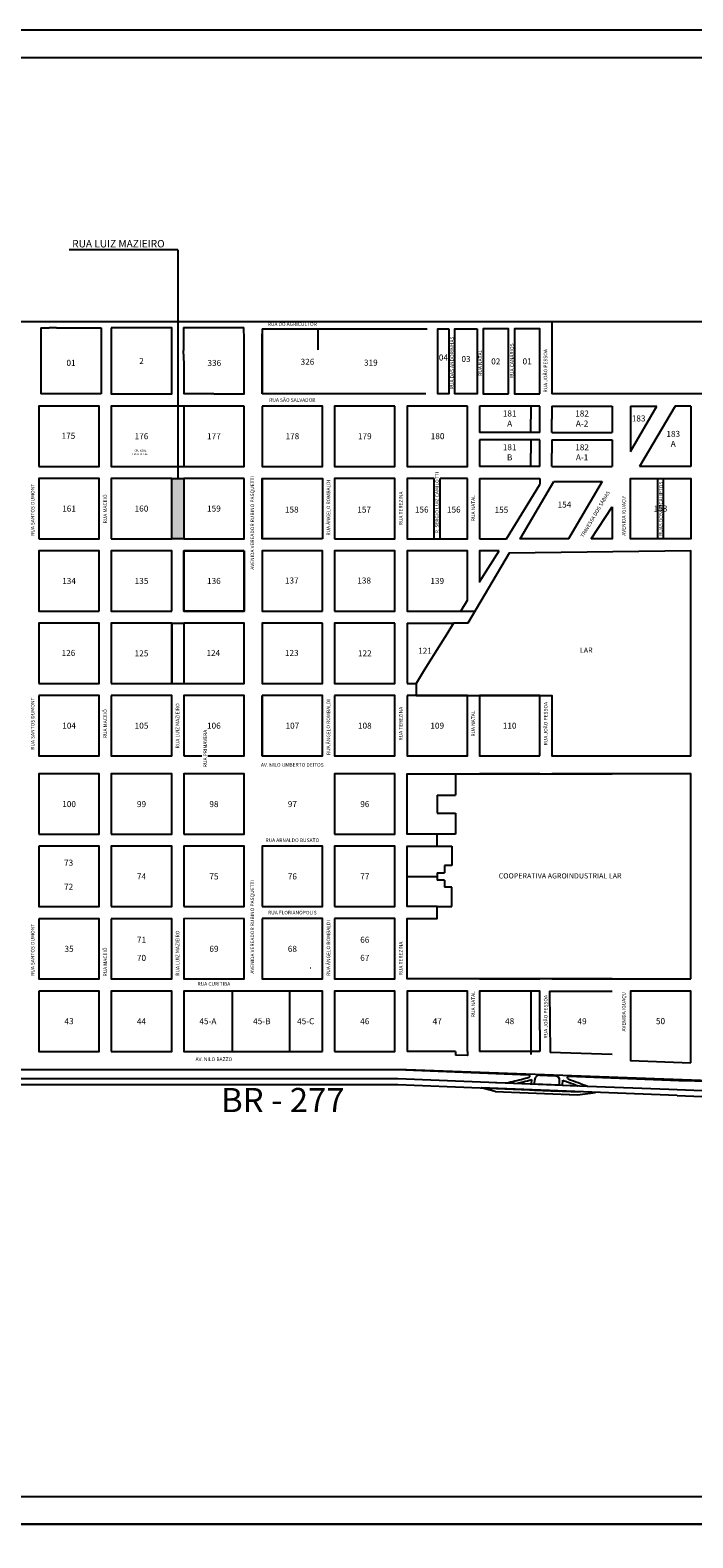
# Model space of a CAD drawing. Units: millimetres. Extents: x -83789 to 399233, y -166721 to 31777.
# Drawn here: x 19951 to 32028, y -31082 to -3582 of the extents above; entities that cross this region are included whole.
import ezdxf
from ezdxf.enums import TextEntityAlignment as Align

# ---------------------------------------------------------------- set-up
doc = ezdxf.new("R2010")
doc.units = ezdxf.units.MM
doc.layers.get('Defpoints').update_dxf_attribs({"color": 4})
for name, color, linetype in [('01', 1, 'Continuous'), ('COTAS', 10, 'Continuous'), ('n-quadra', 14, 'Continuous'), ('n-rua', 7, 'Continuous'), ('PRANCHA', 9, 'Continuous'), ('quadra', 7, 'Continuous')]:
    doc.layers.add(name, color=color, linetype=linetype)
doc.styles.add('arial', font='romans.shx')
doc.styles.add('ARIEL', font='arial.ttf')

msp = doc.modelspace()

# ---------------------------------------------------------------- hatches: boundary and pattern name
h = msp.add_hatch(color=1)
h.dxf.hatch_style = 1
h.paths.add_polyline_path([(22749.796, -12858.565), (22529.771, -12858.565), (22529.771, -11758.57), (22749.796, -11758.57)])

# ---------------------------------------------------------------- linework, layer by layer
for p, q in [((27699.895, -17148.452), (27699.903, -17533.452)), ((27369.903, -17533.459), (27699.903, -17533.452)), ((27369.903, -17533.459), (27369.911, -17863.459)), ((27369.911, -17863.459), (27699.911, -17863.452)), ((27699.911, -17863.452), (27699.92, -18248.452)), ((27699.92, -18248.452), (27369.92, -18248.459)), ((27369.925, -18468.472), (27501.925, -18468.472)), ((27501.925, -18468.472), (27633.925, -18468.472)), ((27633.925, -18468.472), (27633.925, -18820.472)), ((27369.925, -18952.472), (27369.925, -19018.472)), ((27369.925, -18952.472), (27501.925, -18952.472)), ((27501.925, -18820.472), (27501.925, -18952.472)), ((27633.925, -18820.472), (27501.925, -18820.472)), ((26819.933, -19018.472), (27369.925, -19018.472)), ((27369.925, -19018.472), (27369.925, -19084.472)), ((27501.95, -19084.459), (27369.925, -19084.472)), ((27501.95, -19084.459), (27501.95, -19216.459)), ((27633.95, -19216.459), (27501.95, -19216.459)), ((27633.95, -19568.459), (27633.95, -19216.459)), ((27369.95, -19568.459), (27501.95, -19568.459)), ((27501.95, -19568.459), (27633.95, -19568.459))]:
    msp.add_line(p, q)
msp.add_lwpolyline([(22749.796, -12858.565), (22529.771, -12858.565), (22529.771, -11758.57), (22749.796, -11758.57)], close=True)
for points in [[(27798.826, -14178.449), (28055.476, -14178.449)], [(22529.831, -14398.57), (22749.831, -14398.565)], [(22529.857, -15498.57), (22749.857, -15498.565)], [(26819.895, -17148.472), (30559.895, -17148.386)], [(30559.98, -20888.386), (26819.98, -20888.472), (26819.955, -19788.472), (27369.955, -19788.459), (27369.95, -19568.459), (26819.95, -19568.472), (26819.925, -18468.472), (27369.925, -18468.459), (27369.92, -18248.459), (26819.92, -18248.472), (26819.895, -17148.472), (30559.895, -17148.386)], [(30559.98, -20888.386), (30889.98, -20888.378)]]:
    msp.add_lwpolyline(points)
at = {"layer": '01'}
msp.add_line((22639.799, -7591.365), (22639.799, -11758.57), dxfattribs=at)
at = {"layer": 'COTAS'}
msp.add_line((22639.799, -7591.365), (20663.891, -7591.365), dxfattribs=at)
at = {"layer": 'Defpoints'}
msp.add_line((25064.332, -20690.507), (25063.016, -20690.507), dxfattribs=at)
at = {"layer": 'quadra'}
for p, q in [((19939.205, -8898.63), (29459.705, -8898.411)), ((20428.708, -9013.906), (20296.708, -9013.906)), ((22747.535, -9004.14), (22747.535, -9427.64)), ((24179.708, -9030.533), (24179.735, -10218.533)), ((25200.618, -9415.533), (25200.618, -9030.533)), ((29459.705, -8898.411), (29459.735, -10218.411)), ((24179.735, -10218.533), (24179.71, -9118.533)), ((22755.235, -9676.24), (22747.535, -9427.64)), ((22755.235, -9832.44), (22755.235, -9676.24)), ((23154.535, -10218.54), (22934.535, -10218.54)), ((23297.535, -10218.54), (23154.535, -10218.54)), ((26599.735, -10218.477), (24179.735, -10218.533)), ((27159.749, -10218.464), (26599.735, -10218.477)), ((37489.735, -10218.227), (29459.735, -10218.411)), ((24179.771, -11758.533), (24179.796, -12858.533)), ((31384.771, -11758.367), (31494.771, -11758.365)), ((31494.796, -12858.365), (31384.796, -12858.367)), ((22749.801, -13078.565), (23849.801, -13078.54)), ((22749.826, -14178.565), (22749.801, -13078.565)), ((23849.801, -13078.54), (23849.826, -14178.54)), ((23849.826, -14178.54), (22749.826, -14178.565)), ((22749.887, -16818.565), (23079.887, -16818.555)), ((29239.895, -17148.416), (28139.895, -17148.442)), ((30559.895, -17148.386), (29459.895, -17148.411)), ((31989.895, -17148.353), (30889.895, -17148.378)), ((31989.92, -18248.353), (31989.895, -17148.353)), ((31989.98, -20888.353), (31989.895, -17148.353)), ((28139.98, -20888.442), (29239.98, -20888.416)), ((29459.98, -20888.411), (30559.98, -20888.386)), ((30889.98, -20888.378), (31989.98, -20888.353)), ((23629.986, -21108.545), (23630.011, -22208.545)), ((24674.986, -21108.545), (24674.986, -22208.521)), ((29240.002, -21823.416), (29240.002, -22208.416)), ((27700.011, -22208.447), (26820.011, -22208.447)), ((29240.002, -22208.416), (28140.011, -22208.416)), ((17677.692, -22538.682), (26637.322, -22538.476)), ((26637.322, -22538.476), (29039.034, -22634.628)), ((18028.177, -22703.674), (26654.381, -22703.476)), ((18028.179, -22813.674), (26652.191, -22813.476)), ((26652.191, -22813.476), (29653.899, -22933.096)), ((26654.381, -22703.476), (30117.123, -22841.468)), ((28432.003, -22775.568), (28631.542, -22783.52)), ((28631.542, -22783.52), (30106.589, -22842.301)), ((28833.817, -22791.581), (29090.575, -22801.813)), ((28833.817, -22791.581), (29090.575, -22801.813)), ((29090.575, -22801.813), (29093.734, -22722.523)), ((29145.531, -22804.003), (29148.597, -22727.064)), ((29145.531, -22804.003), (29598.227, -22822.043)), ((29145.531, -22804.003), (29598.227, -22822.043)), ((29240.031, -22642.638), (29516.867, -22653.67)), ((29598.227, -22822.043), (29601.294, -22745.104)), ((29653.184, -22824.233), (29656.748, -22734.798)), ((29653.184, -22824.233), (29934.236, -22835.433)), ((29653.184, -22824.233), (29934.236, -22835.433)), ((29762.957, -22663.477), (31775.515, -22742.426)), ((31775.515, -22742.426), (32674.923, -22758.337)), ((31742.971, -23016.347), (28168.318, -22875.147)), ((28425.433, -22940.437), (28168.318, -22875.147)), ((28334.466, -22881.768), (29086.194, -22911.725)), ((28425.433, -22940.437), (29927.666, -23000.302)), ((29141.151, -22913.915), (29593.847, -22931.956)), ((29646.614, -22989.102), (29927.666, -23000.302)), ((29648.804, -22934.146), (29974.021, -22947.106)), ((29927.666, -23000.302), (30257.39, -22958.398)), ((30106.589, -22842.301), (31592.17, -22900.25)), ((31592.17, -22900.25), (32724.12, -22945.359)), ((31742.971, -23016.347), (32705.839, -23054.718))]:
    msp.add_line(p, q, dxfattribs=at)
at = {"layer": 'quadra', "ltscale": 0.5}
for p, q in [((28359.74, -10438.437), (28139.74, -10438.442)), ((28139.74, -10438.442), (28139.752, -10922.442)), ((28887.74, -10438.424), (28359.74, -10438.437)), ((29019.74, -10438.421), (28887.74, -10438.424)), ((29239.74, -10438.416), (29019.74, -10438.421)), ((29074.749, -10438.386), (29074.754, -10680.386)), ((29239.744, -10608.916), (29239.74, -10438.416)), ((29459.74, -10438.411), (30559.74, -10438.386)), ((29459.74, -10438.411), (29459.746, -10680.411)), ((30559.74, -10438.386), (30559.752, -10922.386)), ((30889.74, -10438.378), (31370.44, -10438.367)), ((30889.74, -10438.378), (30889.759, -11265.028)), ((30889.759, -11265.028), (31370.44, -10438.367)), ((31703.74, -10438.36), (31054.766, -11538.375)), ((31769.74, -10438.358), (31703.74, -10438.36)), ((31989.74, -10438.353), (31769.74, -10438.358)), ((31989.74, -10438.353), (31989.749, -10823.353)), ((29074.76, -10922.386), (29074.754, -10680.386)), ((29239.748, -10751.916), (29239.744, -10608.916)), ((29459.752, -10922.411), (29459.746, -10680.411)), ((28359.752, -10922.437), (28139.752, -10922.442)), ((29019.752, -10922.421), (28359.752, -10922.437)), ((29239.752, -10922.416), (29019.752, -10922.421)), ((29239.752, -10922.416), (29239.748, -10751.916)), ((29459.752, -10922.411), (30559.752, -10922.386)), ((31989.749, -10823.353), (31989.753, -10988.353)), ((31989.753, -10988.353), (31989.757, -11153.353)), ((28359.755, -11054.437), (28139.755, -11054.442)), ((28139.755, -11054.442), (28139.766, -11538.442)), ((28887.755, -11054.424), (28359.755, -11054.437)), ((29019.755, -11054.421), (28887.755, -11054.424)), ((29239.755, -11054.416), (29019.755, -11054.421)), ((29074.763, -11054.386), (29074.768, -11296.386)), ((29239.758, -11224.916), (29239.755, -11054.416)), ((29239.762, -11367.916), (29239.758, -11224.916)), ((29459.755, -11054.411), (30559.755, -11054.386)), ((29459.755, -11054.411), (29459.76, -11296.411)), ((30559.755, -11054.386), (30559.766, -11538.386)), ((31989.757, -11153.353), (31989.766, -11538.353)), ((28359.766, -11538.437), (28139.766, -11538.442)), ((29019.766, -11538.421), (28359.766, -11538.437)), ((29239.766, -11538.416), (29019.766, -11538.421)), ((29074.774, -11538.386), (29074.768, -11296.386)), ((29239.766, -11538.416), (29239.762, -11367.916)), ((29459.766, -11538.411), (29459.76, -11296.411)), ((29459.766, -11538.411), (30559.766, -11538.386)), ((31989.766, -11538.353), (31054.766, -11538.375)), ((28139.771, -11758.442), (29239.771, -11758.416)), ((28139.771, -11758.442), (28139.796, -12858.442)), ((29239.771, -11758.416), (29239.773, -11868.416)), ((29495.285, -11816.275), (30375.273, -11816.275)), ((28634.796, -12858.43), (29239.773, -11868.416)), ((28139.796, -12858.442), (28634.796, -12858.43)), ((26819.831, -14398.472), (27039.831, -14398.467)), ((26819.831, -14398.472), (26819.84, -14783.472)), ((27039.831, -14398.467), (27149.831, -14398.464)), ((27149.831, -14398.464), (27259.831, -14398.462)), ((27259.831, -14398.462), (27666.831, -14398.452)), ((26819.84, -14783.472), (26819.849, -15168.472)), ((26819.849, -15168.472), (26819.857, -15498.472)), ((26819.857, -15498.472), (26984.857, -15498.468))]:
    msp.add_line(p, q, dxfattribs=at)
at = {"layer": 'quadra'}
for points in [[(51761.138, -30832.159), (51761.138, -3582.4), (686.717, -3582.4), (686.717, -30832.159)], [(1936.717, -30332.159), (1936.717, -4082.4), (51261.138, -4082.4), (51261.138, -30332.159)], [(21429.708, -9013.876), (21429.735, -10218.596), (22529.735, -10218.57), (22529.708, -9013.85)], [(20109.766, -11538.626), (21209.766, -11538.601), (21209.74, -10438.601), (20109.74, -10438.626)], [(23849.74, -10438.54), (22749.74, -10438.565), (22749.766, -11538.565), (23849.766, -11538.54)], [(24179.74, -10438.533), (24179.766, -11538.533), (25279.766, -11538.507), (25279.74, -10438.507)], [(26599.74, -10438.477), (25499.74, -10438.502), (25499.766, -11538.502), (26599.766, -11538.477)], [(27919.776, -10438.477), (26819.776, -10438.502), (26819.801, -11538.502), (27919.801, -11538.477)], [(20109.796, -12858.626), (21209.796, -12858.601), (21209.771, -11758.601), (20109.771, -11758.626)], [(21429.796, -12858.596), (22529.796, -12858.57), (22529.771, -11758.57), (21429.771, -11758.596)], [(23849.771, -11758.54), (22749.771, -11758.565), (22749.796, -12858.565), (23849.796, -12858.54)], [(25279.796, -12858.507), (24179.796, -12858.533), (24179.771, -11758.533), (25279.771, -11758.507)], [(25499.796, -12858.502), (26599.796, -12858.477), (26599.771, -11758.477), (25499.771, -11758.502)], [(31384.771, -11758.367), (31384.796, -12858.367), (30889.796, -12858.378), (30889.771, -11758.378)], [(31494.796, -12858.365), (31494.771, -11758.365), (31989.771, -11758.353), (31989.796, -12858.353)], [(21209.826, -14178.601), (21209.801, -13078.601), (20109.801, -13078.626), (20109.826, -14178.626)], [(22529.826, -14178.57), (22529.801, -13078.57), (21429.801, -13078.596), (21429.826, -14178.596)], [(23849.801, -13078.54), (22749.801, -13078.565), (22749.826, -14178.565), (23849.826, -14178.54)], [(25279.826, -14178.507), (25279.801, -13078.507), (24179.801, -13078.533), (24179.826, -14178.533)], [(25499.826, -14178.502), (26599.826, -14178.477), (26599.801, -13078.477), (25499.801, -13078.502)], [(27798.826, -14178.449), (27919.822, -13976.78), (27919.801, -13078.447), (26819.801, -13078.472), (26819.826, -14178.472), (27798.826, -14178.449)], [(27666.831, -14398.452), (27545.763, -14596.472), (27431.44, -14783.458), (27130.853, -15256.472), (26984.857, -15498.468), (26984.857, -15718.468), (29459.862, -15718.468), (29459.887, -16818.411), (31989.887, -16818.353), (31989.801, -13078.353), (28678.495, -13122.429), (27925.681, -14398.452)], [(28496.515, -13078.433), (28139.801, -13078.442), (28139.814, -13645.942)], [(20109.857, -15498.626), (21209.857, -15498.601), (21209.831, -14398.601), (20109.831, -14398.626)], [(21429.857, -15498.596), (22529.857, -15498.57), (22529.831, -14398.57), (21429.831, -14398.596)], [(25279.831, -14398.507), (24179.831, -14398.533), (24179.857, -15498.533), (25279.857, -15498.507)], [(26599.831, -14398.477), (25499.831, -14398.502), (25499.857, -15498.502), (26599.857, -15498.477)], [(20109.862, -15718.626), (20109.887, -16818.626), (21209.887, -16818.601), (21209.862, -15718.601)], [(21429.862, -15718.596), (21429.887, -16818.596), (22529.887, -16818.57), (22529.862, -15718.57)], [(24179.862, -15718.533), (24179.887, -16818.533), (25279.887, -16818.507), (25279.862, -15718.507)], [(25499.862, -15718.502), (25499.887, -16818.502), (26599.887, -16818.477), (26599.862, -15718.477)], [(26819.862, -15718.472), (26819.887, -16818.472), (27919.887, -16818.447), (27919.862, -15718.447)], [(29239.887, -16818.416), (29239.862, -15718.416), (28139.862, -15718.442), (28139.887, -16818.442)], [(20109.92, -18248.626), (21209.92, -18248.601), (21209.895, -17148.601), (20109.895, -17148.626)], [(21429.92, -18248.596), (22529.92, -18248.57), (22529.895, -17148.57), (21429.895, -17148.596)], [(22749.92, -18248.565), (23849.92, -18248.54), (23849.895, -17148.54), (22749.895, -17148.565)], [(25499.92, -18248.502), (26599.92, -18248.477), (26599.895, -17148.477), (25499.895, -17148.502)], [(20109.925, -18468.626), (20109.95, -19568.626), (21209.95, -19568.601), (21209.925, -18468.601)], [(21429.95, -19568.596), (22529.95, -19568.57), (22529.925, -18468.57), (21429.925, -18468.596)], [(22749.95, -19568.565), (23849.95, -19568.54), (23849.925, -18468.54), (22749.925, -18468.565)], [(24179.95, -19568.533), (25279.95, -19568.507), (25279.925, -18468.507), (24179.925, -18468.533)], [(25499.95, -19568.502), (26599.95, -19568.477), (26599.925, -18468.477), (25499.925, -18468.502)], [(20109.955, -19788.626), (20109.98, -20888.626), (21209.98, -20888.601), (21209.955, -19788.601)], [(21429.955, -19788.596), (21429.98, -20888.596), (22529.98, -20888.57), (22529.955, -19788.57)], [(23849.955, -19788.54), (22749.955, -19788.565), (22749.98, -20888.565), (23849.98, -20888.54)], [(24179.955, -19788.533), (24179.98, -20888.533), (25279.98, -20888.507), (25279.955, -19788.507)], [(25499.955, -19788.502), (25499.98, -20888.502), (26599.98, -20888.477), (26599.955, -19788.477)], [(20109.986, -21108.626), (20110.011, -22208.626), (21210.011, -22208.601), (21209.986, -21108.601)], [(21430.011, -22208.596), (22530.011, -22208.57), (22529.986, -21108.57), (21429.986, -21108.596)], [(25280.011, -22208.507), (25279.986, -21108.507), (22749.986, -21108.565), (22750.011, -22208.565)], [(25500.011, -22208.502), (26600.011, -22208.477), (26599.986, -21108.477), (25499.986, -21108.502)], [(31990.016, -22419.659), (31989.986, -21108.353), (30889.986, -21108.378), (30890.015, -22376.211)], [(51761.138, -58081.918), (51761.138, -30832.159), (686.717, -30832.159), (686.717, -58081.918)]]:
    msp.add_lwpolyline(points, close=True, dxfattribs=at)
for points in [[(6602.075, -16818.932), (6602.075, -8898.187), (37490.075, -8898.187), (37490.075, -17148.227)], [(20142.708, -9013.906), (20296.708, -9013.906)], [(20142.708, -9013.906), (20142.708, -9206.406), (20142.708, -10218.626)], [(20428.708, -9013.906), (20560.708, -9013.906), (20692.708, -9013.906), (20824.708, -9013.906), (20945.708, -9013.906), (21072.208, -9013.906), (21242.708, -9013.906)], [(21209.708, -9013.906), (21209.708, -9013.881)], [(21242.708, -9013.906), (21242.708, -9200.906), (21242.708, -9398.906), (21242.708, -9552.906), (21242.708, -9684.906), (21242.708, -9833.626), (21242.708, -10026.126)], [(22747.535, -9004.14), (22934.535, -9004.14), (23116.035, -9004.14), (23297.535, -9004.14)], [(23297.535, -9004.14), (23480.795, -9004.14), (23847.535, -9004.14)], [(23849.735, -9226.34), (23847.535, -9004.14)], [(24179.708, -9030.533), (25420.649, -9030.504), (26498.649, -9030.502), (27159.723, -9030.502), (27186.149, -9030.502)], [(23297.535, -10218.54), (23849.735, -10218.54), (23849.735, -9226.34)], [(22934.535, -10218.54), (22755.235, -10218.54), (22755.235, -9832.44)], [(21242.708, -10026.126), (21242.708, -10218.626)], [(21242.708, -10218.626), (21088.708, -10218.626), (20956.708, -10218.626), (20824.708, -10218.626), (20692.708, -10218.626), (20560.708, -10218.626), (20428.708, -10218.626), (20296.708, -10218.626), (20142.708, -10218.626)], [(22749.74, -10438.565), (21429.74, -10438.596), (21429.766, -11538.596), (22749.766, -11538.565)], [(27314.826, -11758.461), (26819.801, -11758.472), (26819.826, -12858.472), (27919.826, -12858.447), (27919.801, -11758.447)], [(27314.826, -12858.472), (27314.826, -11758.461)], [(27919.801, -11758.447), (27424.826, -11758.461)], [(27424.826, -12858.472), (27424.826, -11758.461)], [(30559.766, -12275.386), (30559.766, -12858.386), (30174.766, -12858.386)], [(30174.766, -12858.386), (30559.766, -12275.386)], [(22529.831, -14398.57), (22529.857, -15498.57)], [(22749.857, -15498.565), (23849.857, -15498.54), (23849.831, -14398.54), (22749.831, -14398.565)], [(22749.831, -14398.565), (22749.857, -15498.565)], [(23189.887, -16818.555), (23849.887, -16818.54), (23849.862, -15718.54), (22749.862, -15718.565), (22749.887, -16818.565)], [(24179.887, -16818.533), (24179.862, -15718.533)], [(37490.075, -21108.187), (40212.575, -21108.187), (39329.099, -24698.231), (39220.83, -25009.964), (33133.588, -22895.771), (32674.975, -22758.187), (26807.044, -22544.914), (8749.465, -22538.187), (4158.776, -21075.22), (4158.776, -18902.192), (6602.075, -18902.192), (6602.075, -17148.932)], [(31989.92, -18248.353), (31989.895, -17148.353), (30559.895, -17148.386)], [(27920.011, -22208.447), (27919.986, -21108.447), (26819.986, -21108.472), (26820.011, -22208.447)], [(29240.002, -21823.416), (29239.986, -21108.416), (28139.986, -21108.442), (28140.011, -22208.416)], [(29074.994, -21108.409), (29074.994, -22263.409)], [(29415.986, -21108.409), (30559.986, -21108.409)], [(29415.986, -21108.409), (29427.453, -22230.41)], [(27920.011, -22208.447), (27920.011, -22285.117), (27700.011, -22278.077)], [(27700.011, -22208.447), (27700.011, -22278.077)], [(30559.986, -22263.409), (29427.453, -22230.41)]]:
    msp.add_lwpolyline(points, dxfattribs=at)
at = {"layer": 'quadra', "ltscale": 0.5}
for points in [[(27583.108, -9030.454), (27583.135, -10218.454), (27381.835, -10218.459), (27381.808, -9030.459)], [(28095.708, -9030.443), (28095.735, -10218.443), (27693.135, -10218.452), (27693.135, -10218.452), (27693.108, -9030.452)], [(28667.735, -10218.429), (28667.708, -9030.429), (28205.708, -9030.44), (28205.735, -10218.44)], [(29239.735, -10218.416), (29239.708, -9030.416), (28777.708, -9030.427), (28777.735, -10218.427)]]:
    msp.add_lwpolyline(points, close=True, dxfattribs=at)
for points in [[(28667.735, -10218.429), (28667.732, -10086.429)], [(30375.273, -11816.275), (29760.449, -12858.404), (29320.449, -12858.414), (28880.449, -12858.425), (29495.285, -11816.275)]]:
    msp.add_lwpolyline(points, dxfattribs=at)
at = {"layer": 'quadra'}
for centre, radius, start, end in [((29038.158, -22656.61), 22, 289.071321, 87.7179298), ((29236.527, -22730.568), 88, 87.7179298, 177.7179298), ((29513.363, -22741.6), 88, 357.7179298, 87.7179298), ((29762.08, -22685.459), 22, 87.7179298, 219.5282447), ((29787.534, -22664.456), 55, 219.5282447, 249.9778481)]:
    msp.add_arc(centre, radius, start, end, dxfattribs=at)
for points, knots in [([(28631.542, -22783.52), (28733.283, -22761.144), (28858.721, -22733.37), (28985.269, -22698.173), (29045.346, -22677.403)], [0.946559658, 0.946559658, 0.946559658, 0.946559658, 29.525581846, 36.173930186, 36.173930186, 36.173930186, 36.173930186]), ([(28833.817, -22791.581), (28867.604, -22783.405), (28953.954, -22761.617), (29040.825, -22736.344), (29093.734, -22722.523)], [20.06711932, 20.06711932, 20.06711932, 20.06711932, 29.525581846, 44.201421731, 44.201421731, 44.201421731, 44.201421731]), ([(29656.748, -22734.798), (29693.029, -22746.764), (29786.543, -22780.444), (29878.249, -22814.468), (29934.236, -22835.433)], [96.45087433, 96.45087433, 96.45087433, 96.45087433, 106.706349996, 123.036738171, 123.036738171, 123.036738171, 123.036738171])]:
    msp.add_open_spline(points, degree=3, knots=knots, dxfattribs=at)
msp.add_open_spline([(29768.703, -22716.132), (29883.157, -22757.84), (29994.873, -22800.071), (30106.589, -22842.301)], degree=3, dxfattribs=at)

# ---------------------------------------------------------------- texts
at = {"layer": 'n-quadra', "style": 'arial'}
for s, p in [('01', (20696.051, -9650.391)), ('2', (21979.722, -9616.223)), ('336', (23306.922, -9652.254)), ('326', (25004.869, -9630.941)), ('319', (26159.36, -9646.635)), ('175', (20647.979, -10981.121)), ('176', (21979.753, -10988.583)), ('177', (23299.753, -10988.553)), ('178', (24729.753, -10988.52)), ('179', (26049.753, -10988.49)), ('180', (27376.68, -10988.49)), ('161', (20659.783, -12308.613)), ('160', (21979.783, -12308.583)), ('159', (23299.783, -12308.553)), ('158', (24718.469, -12326.894)), ('157', (26038.299, -12326.864)), ('156', (27087.367, -12326.864)), ('156', (27672.262, -12326.864)), ('153', (31439.783, -12308.366)), ('134', (20659.814, -13628.613)), ('135', (21979.814, -13628.583)), ('136', (23299.814, -13628.553)), ('137', (24718.577, -13621.027)), ('138', (26038.25, -13620.997)), ('139', (27369.814, -13628.459)), ('121', (27147.08, -14902.848)), ('126', (20648.385, -14941.121)), ('125', (21979.844, -14948.583)), ('124', (23288.516, -14941.06)), ('123', (24718.607, -14941.027)), ('122', (26049.844, -14948.49)), ('104', (20659.874, -16268.613)), ('105', (21979.874, -16268.583)), ('106', (23299.874, -16268.553)), ('107', (24729.874, -16268.52)), ('108', (26049.874, -16268.49)), ('109', (27369.874, -16268.459)), ('110', (28689.874, -16268.429)), ('100', (20659.907, -17698.613)), ('99', (21979.907, -17698.583)), ('98', (23299.907, -17698.553)), ('97', (24729.907, -17698.52)), ('96', (26049.907, -17698.49)), ('73', (20651.756, -18767.98)), ('74', (21979.938, -19018.583)), ('75', (23299.938, -19018.553)), ('76', (24729.938, -19018.52)), ('77', (26049.938, -19018.49)), ('72', (20652.16, -19205.633)), ('35', (20659.968, -20338.613)), ('71', (21979.964, -20173.583)), ('69', (23299.968, -20338.553)), ('68', (24729.968, -20338.52)), ('66', (26049.964, -20173.49)), ('70', (21979.972, -20503.583)), ('67', (26049.972, -20503.49)), ('43', (20659.998, -21658.613)), ('44', (21979.998, -21658.583)), ('45-A', (23189.998, -21658.555)), ('45-B', (24173.496, -21658.526)), ('45-C', (24973.373, -21658.526)), ('46', (26049.998, -21658.49)), ('47', (27369.998, -21658.459)), ('48', (28689.998, -21658.429)), ('49', (30009.998, -21658.399)), ('50', (31439.998, -21658.366))]:
    msp.add_text(s, height=110, rotation=0.0013162, dxfattribs=at).set_placement(p, align=Align.MIDDLE_CENTER)
at = {"layer": 'n-quadra', "ltscale": 0.5, "style": 'arial'}
for s, p in [('04', (27482.47, -9553.196)), ('03', (27894.421, -9580.447)), ('02', (28436.722, -9624.435)), ('01', (29008.722, -9624.422)), ('183', (31040.973, -10664.887)), ('155', (28539.37, -12331.722)), ('154', (29688.465, -12235.805))]:
    msp.add_text(s, height=110, rotation=0.0013162, dxfattribs=at).set_placement(p, align=Align.MIDDLE_CENTER)
at = {"layer": 'n-quadra', "char_height": 110, "attachment_point": 5, "rotation": 0.0013162, "style": 'arial'}
for s, insert in [('181\\PA', (28689.746, -10680.429)), ('182\\PA-2', (30009.746, -10680.399)), ('183\\PA', (31671.16, -11051.877)), ('181\\PB', (28689.76, -11296.429)), ('182\\PA-1', (30009.76, -11296.399))]:
    msp.add_mtext(s, dxfattribs=dict(at, insert=insert))
at = {"layer": 'n-rua', "style": 'arial'}
for s, height, rotation, p in [('RUA DO AGRICULTOR', 66, 0.0013162, (24728.407, -8945.338)), ('RUA DAS ANDORINHAS ', 66, 90.0013162, (27637.239, -9641.737)), ('RUA CANÁRIOS', 66, 90.0013162, (28729.616, -9613.084)), ('RUA NATAL ', 66, 90.0013162, (28154.391, -9639.683)), ('RUA JOÃO PESSOA', 66, 90.0013162, (29342.85, -9796.49)), ('RUA SÃO SALVADOR', 66, 0.0013162, (24728.439, -10328.78)), ('CÉU AZUL ', 34.0623, 0.0013162, (21963.591, -11252.07)), ('TENIS CLUBE', 34.06234, 0.0013162, (21952.87, -11316.337)), ('AVENIDA VEREADOR RUBINO PASQUETTI', 66, 90.0013162, (23999.739, -12569.674)), ('RUA ÂNGELO ROMBALDI', 66, 90.0013162, (25386.651, -12294.414)), ('R. SÉRGIO LUIZ CAMILOTTI', 66, 90.0013162, (27365.374, -12199.434)), ('RUAS DOS EUCALIPTOS ', 66, 90.0013162, (31445.284, -12302.429)), ('RUA SANTOS DUMONT', 66, 90.0013162, (19996.651, -12331.634)), ('RUA MACEIÓ', 66, 90.0013162, (21316.651, -12314.165)), ('RUA TEREZINA', 66, 90.0013162, (26706.651, -12305.725)), ('RUA NATAL', 66, 90.0013162, (28026.651, -12300.363)), ('TRAVESSA DOS SÁBIAS ', 66, 59.4607113, (30253.856, -12402.725)), ('AVENIDA IGUAÇU', 66, 90.0013162, (30768.758, -12444.686)), ('LAR', 95.04, 0.0013162, (30086.681, -14891.023)), ('RUA SANTOS DUMONT', 66, 90.0013162, (19996.651, -16231.671)), ('RUA LUIZ MAZIEIRO', 66, 90.0013162, (22636.651, -16270.89)), ('RUA ÂNGELO ROMBALDI', 66, 90.0013162, (25386.651, -16296.074)), ('RUA TEREZINA', 66, 90.0013162, (26706.651, -16231.517)), ('RUA JOÃO PESSOA', 66, 90.0013162, (29346.651, -16231.457)), ('RUA MACEIÓ', 66, 90.0013162, (21316.651, -16231.641)), ('RUA NATAL', 66, 90.0013162, (28026.651, -16231.487)), ('RUA PRIMAVERA ', 66, 90.0013162, (23141.629, -16673.315)), ('AV. NILO UMBERTO DEITOS', 66, 0.0013162, (24728.592, -16983.52)), ('RUA ARNALDO BUSATO', 66, 0.0013162, (24728.623, -18358.52)), ('COOPERATIVA AGROINDUSTRIAL LAR ', 95.04, 0.0013162, (29624.885, -19007.835)), ('AVENIDA VEREADOR RUBINO PASQUETTI', 66, 90.0013162, (23999.739, -19937.488)), ('RUA FLORIANÓPOLIS', 66, 0.0013162, (24728.653, -19678.52)), ('RUA SANTOS DUMONT', 66, 90.0013162, (19996.651, -20357.111)), ('RUA LUIZ MAZIEIRO', 66, 90.0013162, (22636.651, -20417.431)), ('RUA ÂNGELO ROMBALDI', 66, 90.0013162, (25386.651, -20324.469)), ('RUA MACEIÓ', 66, 90.0013162, (21316.651, -20578.651)), ('RUA TEREZINA', 66, 90.0013162, (26706.651, -20514.503)), ('RUA CURITIBA', 66, 0.0013162, (23299.017, -20978.68)), ('RUA NATAL', 66, 90.0013162, (28026.651, -21347.134)), ('AVENIDA IGUAÇU', 66, 90.0013162, (30768.758, -21487.499)), ('RUA JOÃO PESSOA', 66, 90.0013162, (29346.651, -21577.799)), ('AV. NILO BAZZO', 66, 0.0013162, (23299.049, -22353.68))]:
    msp.add_text(s, height=height, rotation=rotation, dxfattribs=at).set_placement(p, align=Align.MIDDLE_CENTER)
msp.add_text('BR - 277', height=440, rotation=0.0013162, dxfattribs=at).set_placement((23430.201, -23316.692))
at = {"layer": 'PRANCHA', "color": 2, "style": 'ARIEL'}
msp.add_text('RUA LUIZ MAZIEIRO', height=135, dxfattribs=at).set_placement((20716.947, -7545.185))

doc.saveas('drawing.dxf')
